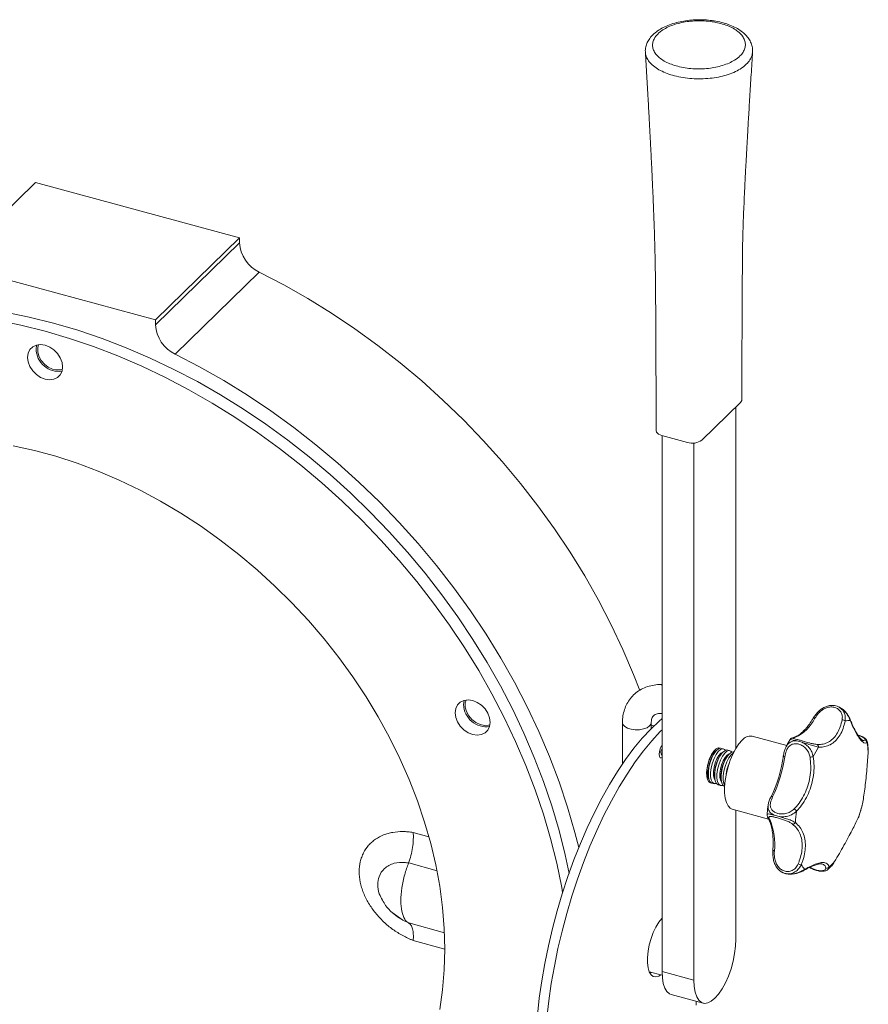
# Model space of a CAD drawing. Units: millimetres. Extents: x 20 to 1660, y 20 to 1168.
# Drawn here: x 280 to 516, y 229 to 502 of the extents above; entities that cross this region are included whole.
import ezdxf

# ---------------------------------------------------------------- set-up
doc = ezdxf.new("R2010")
doc.units = ezdxf.units.MM
doc.header["$LTSCALE"] = 4

msp = doc.modelspace()

# ---------------------------------------------------------------- linework, layer by layer
at = {"color": 7, "linetype": 'Continuous', "lineweight": 15}
for p, q in [((261.590399, 434.353042), (284.925169, 457.128493)), ((341.527932, 441.745075), (284.925169, 457.128493)), ((318.193162, 418.969624), (341.527932, 441.745075)), ((318.193162, 417.638789), (341.527932, 440.41424)), ((341.527932, 440.41424), (341.527932, 441.745075)), ((318.193162, 418.969624), (261.590399, 434.353042)), ((347.013311, 432.241475), (323.678541, 409.466024)), ((318.193162, 417.638789), (318.193162, 418.969624)), ((285.027481, 410.840003), (285.189273, 412.001821)), ((469.936104, 385.590826), (480.670098, 396.067533)), ((479.367967, 299.987427), (479.367967, 394.796608)), ((458.807425, 386.868322), (465.882771, 384.945395)), ((458.856396, 386.85502), (458.856396, 238.015431)), ((467.700582, 384.810696), (467.700582, 235.611771)), ((403.746404, 312.144278), (403.908201, 313.306094)), ((506.415212, 311.925959), (505.809219, 311.917672)), ((508.762231, 311.006874), (508.084747, 311.406232)), ((447.866022, 307.196312), (447.866022, 295.669142)), ((455.86603, 305.521216), (455.86603, 307.19631)), ((456.596707, 306.238524), (455.866032, 306.437106)), ((493.461968, 300.772129), (483.849823, 303.384504)), ((458.581134, 298.43877), (458.856397, 297.829239)), ((473.41981, 298.729798), (473.102773, 298.265183)), ((474.693822, 299.935612), (474.49091, 300.150003)), ((475.18865, 298.249066), (474.871613, 297.78445)), ((475.944822, 299.833405), (475.332019, 299.999952)), ((477.713662, 299.352672), (477.100859, 299.519219)), ((493.153364, 300.077358), (493.254298, 300.253561)), ((476.95749, 297.768333), (476.640453, 297.303717)), ((471.664879, 292.974503), (471.703127, 292.413321)), ((472.709367, 290.349998), (473.322171, 290.183451)), ((473.433719, 292.49377), (473.471967, 291.932589)), ((474.478207, 289.869265), (475.09101, 289.702718)), ((475.202559, 292.013038), (475.240806, 291.451856)), ((478.342254, 283.119591), (488.428113, 280.378471)), ((479.367967, 246.999497), (479.367967, 282.840825)), ((514.368908, 284.019288), (514.435685, 284.188501)), ((488.47696, 280.275598), (488.464765, 280.297016)), ((513.463806, 281.001566), (513.479888, 281.145953)), ((490.757211, 266.89626), (491.054456, 266.455079)), ((455.295809, 237.972267), (458.88424, 236.997008)), ((458.856396, 238.015431), (467.700582, 235.611771)), ((455.477425, 237.593315), (455.825868, 237.828208)), ((461.411774, 231.646846), (470.25596, 229.243186)), ((468.319501, 228.654815), (468.319501, 229.769474))]:
    msp.add_line(p, q, dxfattribs=at)
at = {"color": 8, "linetype": 'Continuous', "lineweight": 15}
for p, q in [((515.827578, 301.91001), (515.744143, 301.577105)), ((516.091003, 299.124471), (516.018934, 300.123639)), ((389.764331, 276.650747), (394.134704, 275.462974)), ((396.371268, 266.029536), (388.499056, 268.169034)), ((388.499056, 251.507948), (398.452928, 248.802699)), ((398.552764, 244.272285), (389.764331, 246.660793))]:
    msp.add_line(p, q, dxfattribs=at)
at = {"color": 7, "linetype": 'Continuous', "lineweight": 15, "flags": 128}
for points in [[(452.660215, 316.051131), (450.942127, 320.476753), (447.984738, 327.429615), (444.735241, 334.321794), (441.200685, 341.138351), (437.38874, 347.864492), (433.307643, 354.485661), (428.966264, 360.98749), (424.373999, 367.355899), (419.540818, 373.577066), (414.477185, 379.637513), (409.194071, 385.524118), (403.702942, 391.224101), (398.015692, 396.725123), (392.144656, 402.015235), (386.102546, 407.083), (379.902473, 411.917421), (373.557875, 416.508011), (367.082496, 420.844816), (360.490383, 424.918462), (353.795816, 428.720097), (347.013311, 432.241475)], [(276.427152, 421.14573), (283.152275, 419.770398), (289.89178, 418.089668), (296.631286, 416.107092), (303.356409, 413.826936), (310.052798, 411.254057), (316.706162, 408.393925), (323.302301, 405.252672), (329.827144, 401.836984), (336.266762, 398.154158), (342.607413, 394.212054), (348.835563, 390.019077), (354.937927, 385.58419), (360.901478, 380.916834), (366.713493, 376.026993), (372.361569, 370.925077), (377.833647, 365.622), (383.118053, 360.129059), (388.203504, 354.457993), (393.07916, 348.620894), (397.734604, 342.630217), (402.159907, 336.498758), (406.34563, 330.239586), (410.282827, 323.866068), (413.963115, 317.391798), (417.378613, 310.830605), (420.522061, 304.196482), (423.386722, 297.503591), (425.96651, 290.766213), (428.255902, 283.998723), (430.250021, 277.215565), (431.944611, 270.431214), (433.029086, 265.287527)], [(274.093676, 418.868186), (280.818798, 417.492854), (287.558304, 415.812124), (294.29781, 413.829547), (301.022932, 411.549391), (307.719321, 408.976513), (314.372685, 406.116381), (320.968825, 402.975128), (327.493667, 399.559439), (333.933285, 395.876613), (340.273936, 391.934509), (346.502086, 387.741533), (352.60445, 383.306646), (358.568002, 378.639289), (364.380016, 373.749449), (370.028092, 368.647532), (375.500171, 363.344455), (380.784576, 357.851514), (385.870027, 352.180449), (390.745684, 346.34335), (395.401128, 340.352673), (399.82643, 334.221213), (404.012154, 327.962042), (407.94935, 321.588524), (411.629638, 315.114254), (415.045137, 308.553061), (418.188584, 301.918938), (421.053246, 295.226047), (423.633034, 288.488668), (425.922425, 281.721179), (427.916544, 274.93802), (429.611134, 268.153669), (431.002571, 261.382608), (431.256106, 259.962967)], [(292.422604, 405.918434), (292.256857, 407.183665), (291.770911, 408.452755), (290.997883, 409.639238), (289.990454, 410.662249), (288.817277, 411.452064), (287.558304, 411.95487), (286.299331, 412.136388), (285.126154, 411.984261), (284.118725, 411.508846), (283.345697, 410.742548), (282.859751, 409.737597), (282.694004, 408.562459), (282.859751, 407.297228), (283.345697, 406.028137), (284.118725, 404.841655), (285.126154, 403.818643), (286.299331, 403.028828), (287.558304, 402.526023), (288.817277, 402.344504), (289.990454, 402.496631), (290.997883, 402.972047), (291.770911, 403.738345), (292.256857, 404.743296), (292.422604, 405.918434)], [(285.733594, 412.106507), (285.510878, 411.292215), (285.510878, 410.125038), (285.835789, 408.912843), (286.461515, 407.745523), (287.341648, 406.709658), (288.410912, 405.882087), (289.590006, 405.324162), (290.791481, 405.077278), (291.92623, 405.159738), (292.378678, 405.298244)], [(435.732623, 272.444348), (434.666032, 276.629759), (432.620818, 283.673896), (430.266218, 290.702823), (427.607357, 297.701302), (424.649969, 304.654165), (421.400471, 311.546343), (417.865915, 318.3629), (414.05397, 325.089042), (409.972873, 331.71021), (405.631494, 338.212039), (401.039229, 344.580448), (396.206048, 350.801615), (391.142415, 356.862062), (385.859301, 362.748667), (380.368172, 368.44865), (374.680922, 373.949672), (368.809886, 379.239784), (362.767776, 384.30755), (356.567703, 389.14197), (350.223105, 393.732561), (343.747727, 398.069365), (337.155613, 402.143011), (330.461047, 405.944647), (323.678541, 409.466024)], [(480.670098, 396.067533), (481.003922, 396.645371), (480.977529, 396.776263)], [(457.24738, 388.244476), (457.341359, 387.778464), (457.898635, 387.248297), (458.807425, 386.868322)], [(278.702487, 384.017889), (284.603573, 382.718923), (290.513035, 381.112858), (296.414121, 379.204246), (302.290105, 376.998491), (308.124329, 374.501861), (313.900256, 371.721419), (319.601515, 368.66505), (325.211943, 365.341419), (330.715637, 361.759945), (336.097, 357.930788), (341.340775, 353.864791), (346.432093, 349.573483), (351.356531, 345.069033), (356.100123, 340.364204), (360.649431, 335.472336), (364.991548, 330.407289), (369.114171, 325.183431), (373.005624, 319.815557), (376.654863, 314.318899), (380.051542, 308.709023), (383.186047, 303.001837), (386.049484, 297.213516), (388.633732, 291.360472), (390.931473, 285.459292), (392.936194, 279.526704), (394.642204, 273.57953), (396.044678, 267.63462), (397.139637, 261.708831), (397.92397, 255.818959), (398.39547, 249.981696), (398.552773, 244.213595)], [(411.141533, 307.222706), (410.975783, 308.487932), (410.489839, 309.757035), (409.716806, 310.943512), (408.709375, 311.966524), (407.536206, 312.756337), (406.27723, 313.259137), (405.018254, 313.440662), (403.845085, 313.288533), (402.837654, 312.813118), (402.064622, 312.046828), (401.578678, 311.041864), (401.412927, 309.866733), (401.578678, 308.601501), (402.064622, 307.332405), (402.837654, 306.145921), (403.845085, 305.122916), (405.018254, 304.333102), (406.27723, 303.830296), (407.536206, 303.648777), (408.709375, 303.800906), (409.716806, 304.276315), (410.489839, 305.042611), (410.975783, 306.047569), (411.141533, 307.222706)], [(404.452527, 313.410784), (404.229804, 312.596488), (404.229804, 311.429311), (404.554716, 310.21711), (405.180448, 309.049795), (406.060571, 308.013938), (407.129838, 307.186354), (408.308937, 306.628435), (409.510414, 306.38155), (410.645153, 306.464012), (411.09761, 306.60251)], [(458.856393, 308.266667), (458.05272, 307.578354), (455.70998, 305.364138), (453.370441, 302.844451), (451.046139, 300.032244), (448.749029, 296.941998), (446.490928, 293.589602), (444.283453, 289.992302), (442.137958, 286.168605), (440.06548, 282.138176), (438.07668, 277.921749), (436.181788, 273.541018), (434.390553, 269.018512), (432.712187, 264.3775), (431.155328, 259.641852), (429.727979, 254.835933), (428.437485, 249.984458), (427.290486, 245.112393), (426.292877, 240.244787), (425.449796, 235.406693), (424.76558, 230.622994), (424.243743, 225.918294)], [(455.968081, 306.40937), (455.955588, 306.449347), (455.866024, 306.734984)], [(458.856398, 305.134793), (458.363239, 304.643039), (456.023701, 302.123352), (453.699399, 299.311145), (451.402289, 296.220899), (449.144188, 292.868503), (446.936713, 289.271202), (444.791218, 285.447506), (442.71874, 281.417077), (440.729939, 277.20065), (438.835048, 272.819918), (437.043813, 268.297413), (435.365447, 263.656401), (433.808587, 258.920753), (432.381239, 254.114833), (431.090745, 249.263359), (429.943745, 244.391293), (428.946137, 239.523688), (428.103056, 234.685594), (427.41884, 229.901895), (426.897003, 225.197195)], [(458.856398, 300.832925), (458.628401, 300.496401), (458.325587, 299.829222), (458.123253, 299.075572), (458.052203, 298.350176), (458.123253, 297.763475), (458.325587, 297.40479), (458.628401, 297.328724), (458.856398, 297.437263)], [(481.096039, 302.252305), (480.195611, 301.220212), (479.325846, 299.916775), (478.516363, 298.386377), (477.794727, 296.681137), (477.185514, 294.859125), (476.709469, 292.982382), (476.382803, 291.114821), (476.216641, 289.320043), (476.216641, 287.659169), (476.382803, 286.188749), (476.709469, 284.958862), (477.185514, 284.011388), (477.794727, 283.378598), (478.342254, 283.119591)], [(472.476616, 290.454552), (472.321837, 290.461895), (471.828885, 290.717349), (471.462415, 291.313212), (471.249604, 292.205288), (471.206237, 293.327417), (471.33553, 294.596373), (471.627894, 295.918043), (472.061645, 297.194415), (472.604615, 298.330815), (473.216533, 299.242966), (473.852016, 299.863218), (474.463934, 300.145568), (475.006903, 300.069077), (475.078363, 300.027592)], [(473.967956, 299.408245), (473.425338, 299.098816), (472.844355, 298.451795), (472.302016, 297.531513), (471.846512, 296.419753), (471.518315, 295.21529), (471.346587, 294.025146), (471.346587, 292.955077), (471.518315, 292.10016), (471.83246, 291.550756)], [(475.332019, 299.999952), (475.094244, 300.028128), (474.495453, 299.83455), (473.861451, 299.295396), (473.239259, 298.450646), (472.675023, 297.362959), (472.210588, 296.112999), (471.880401, 294.793466), (471.70895, 293.502233), (471.70895, 292.335056), (471.880401, 291.378504), (472.210588, 290.703519), (472.675023, 290.36016), (472.709367, 290.349998)], [(476.462662, 299.454879), (476.226218, 299.69522), (475.707048, 299.861581), (475.108256, 299.668003), (474.474254, 299.128849), (473.852063, 298.284099), (473.287826, 297.196412), (472.823392, 295.946452), (472.493205, 294.626919), (472.321754, 293.335687), (472.321754, 292.168509), (472.493205, 291.211957), (472.823392, 290.536972), (473.287826, 290.193613), (473.852063, 290.207351), (473.960372, 290.247789)], [(475.736796, 298.927512), (475.194178, 298.618084), (474.613195, 297.971062), (474.070856, 297.05078), (473.615352, 295.93902), (473.287155, 294.734557), (473.115427, 293.544413), (473.115427, 292.474344), (473.287155, 291.619427), (473.6013, 291.070023)], [(477.100859, 299.519219), (476.863084, 299.547396), (476.264293, 299.353817), (475.630291, 298.814663), (475.008099, 297.969913), (474.443862, 296.882226), (473.979428, 295.632266), (473.649241, 294.312733), (473.47779, 293.021501), (473.47779, 291.854323), (473.649241, 290.897772), (473.979428, 290.222786), (474.443862, 289.879427), (474.478207, 289.869265)], [(478.231502, 298.974146), (477.995058, 299.214488), (477.475887, 299.380849), (476.877096, 299.18727), (476.243094, 298.648116), (475.620902, 297.803366), (475.056666, 296.715679), (474.592232, 295.46572), (474.262045, 294.146186), (474.090594, 292.854954), (474.090594, 291.687776), (474.262045, 290.731225), (474.592232, 290.056239), (475.056666, 289.71288), (475.620902, 289.726618), (475.729212, 289.767056)], [(477.505636, 298.446779), (476.963018, 298.137351), (476.382035, 297.490329), (475.839696, 296.570047), (475.384192, 295.458287), (475.055994, 294.253824), (474.884266, 293.06368), (474.884266, 291.993611), (475.055994, 291.138694), (475.37014, 290.589291)], [(478.869698, 299.038486), (478.631924, 299.066663), (478.033132, 298.873084), (477.39913, 298.33393), (476.776939, 297.48918), (476.212702, 296.401494), (475.748268, 295.151534), (475.418081, 293.832), (475.24663, 292.540768), (475.24663, 291.373591), (475.418081, 290.417039), (475.748268, 289.742054), (476.212702, 289.398694), (476.247047, 289.388533)], [(478.681448, 298.727126), (478.645923, 298.706541), (478.011921, 298.167387), (477.389729, 297.322637), (476.825493, 296.23495), (476.361059, 294.98499), (476.030872, 293.665457), (475.85942, 292.374225), (475.85942, 291.207047), (476.030872, 290.250495), (476.242296, 289.752347)], [(492.518748, 297.849587), (492.520393, 297.857776), (492.524631, 297.868043)], [(471.908015, 290.646333), (472.083223, 290.688083), (472.191532, 290.728522)], [(489.049851, 286.475777), (489.05275, 286.486868), (489.060337, 286.505224)], [(458.856398, 252.84441), (458.772854, 252.756617), (457.932788, 251.70032), (457.135825, 250.380341), (456.41459, 248.85072), (455.798614, 247.17408), (455.313112, 245.419063), (454.977962, 243.657521), (454.806886, 241.96157), (454.806886, 240.400643), (454.977962, 239.038644), (455.313112, 237.931334), (455.798614, 237.124046), (456.41459, 236.649831), (457.135825, 236.528103), (457.932788, 236.763847), (458.479128, 237.107109)], [(467.700582, 235.611771), (467.789209, 233.837704), (468.052397, 232.290547), (468.482149, 231.017309), (469.065407, 230.056676), (469.784449, 229.437837), (470.617428, 229.179594), (471.539034, 229.289796), (472.521264, 229.765092), (473.534274, 230.591042), (474.547284, 231.74255), (475.529515, 233.184627), (476.451121, 234.873457), (477.284099, 236.757725), (478.003142, 238.780179), (478.5864, 240.879368), (479.016152, 242.991509), (479.27934, 245.052425), (479.367967, 246.999497)], [(398.552773, 244.213595), (398.39547, 238.530998), (397.92397, 232.950022), (397.139637, 227.48648)], [(458.856396, 238.015431), (458.945023, 236.241365), (459.208211, 234.694207), (459.637963, 233.420969), (460.221221, 232.460336), (460.940263, 231.841497), (461.411774, 231.646846)]]:
    msp.add_lwpolyline(points, dxfattribs=at)
at = {"color": 8, "linetype": 'Continuous', "lineweight": 15, "flags": 128}
for points in [[(458.856395, 311.151468), (458.848644, 311.29116), (458.856395, 311.958427)], [(455.403699, 306.234847), (454.696284, 305.740508), (453.737389, 305.375524), (452.612217, 305.172324), (451.420745, 305.148963), (450.268839, 305.307518), (449.258842, 305.633903), (448.480513, 306.099112), (448.002989, 306.661816), (447.866022, 307.197134)], [(455.865769, 307.173147), (455.796772, 306.814617), (455.403699, 306.234847)], [(492.934443, 297.611167), (492.809473, 297.649308), (492.702294, 297.690796), (492.617003, 297.734042), (492.556896, 297.777391), (492.524272, 297.819172), (492.518748, 297.849587)], [(489.060337, 286.505224), (489.083284, 286.535664), (489.13927, 286.57049), (489.218551, 286.590018), (489.318088, 286.593484), (489.434041, 286.580765), (489.561972, 286.552343)], [(489.632789, 271.802294), (489.637148, 271.768574), (489.667528, 271.706555), (489.725795, 271.646596), (489.809718, 271.591005), (489.916055, 271.541916), (490.040739, 271.501211)], [(383.948706, 254.371413), (386.923593, 252.251219), (388.490765, 251.512033), (388.490817, 251.512013), (388.490817, 251.512013)]]:
    msp.add_lwpolyline(points, dxfattribs=at)
at = {"color": 7, "linetype": 'Continuous', "lineweight": 15}
for centre, radius, start, end in [((351.179667, 440.965056), 9.66744, 183.26627873, 244.47100308), ((327.844897, 418.189605), 9.66744, 183.26627873, 244.47100308), ((291.368998, 411.038238), 6.344615, 181.79047443, 278.08037934), ((467.257946, 389.359504), 4.62336, 252.69606408, 305.39897352), ((410.087914, 312.342509), 6.344607, 181.79044362, 278.08049226), ((491.158748, 313.308439), 11.268665, 294.70986455, 333.90020269), ((501.081132, 307.937721), 0.457871, 64.4880641, 136.18863094), ((508.880218, 306.804187), 1.146281, 44.22573756, 90.83500967), ((510.776332, 303.598586), 4.146797, 85.43956786, 105.02033655), ((483.412589, 300.532927), 2.884903, 81.28269449, 143.41665495), ((501.540849, 300.425186), 0.726516, 353.51094541, 66.16575021), ((514.969425, 301.552394), 0.775112, 1.82696631, 77.089026), ((493.874712, 297.233412), 22.296629, 4.86530921, 11.23385087), ((460.327645, 298.907404), 1.808292, 144.45029128, 195.02011579), ((480.761155, 293.343064), 9.103739, 147.27073641, 182.32022674), ((535.26568, 280.920686), 38.293934, 149.5229991, 153.96253279), ((482.529995, 292.862331), 9.103739, 147.27073641, 182.32022674), ((484.298835, 292.381598), 9.103739, 147.27073641, 182.32022674), ((486.709394, 291.726455), 10.094243, 155.77281763, 173.81810723), ((451.153276, 304.238753), 41.924032, 334.75008414, 351.33098714), ((453.301266, 303.653957), 40.091196, 334.75005888, 351.33099331), ((499.905287, 300.330235), 2.769244, 270.6745966, 290.12953239), ((494.587899, 281.563716), 1.892381, 30.39372566, 59.2546413), ((541.547114, 275.913593), 45.805984, 171.70609905, 175.64561766), ((462.069477, 298.416295), 54.264628, 341.28128991, 344.79978593), ((473.709754, 273.532119), 16.456782, 352.91113755, 23.18802023), ((495.146823, 279.790359), 0.828849, 265.85560269, 331.22859272), ((495.4166, 278.596204), 15.165721, 310.18693211, 318.42313513), ((497.419416, 269.127427), 1.444831, 237.87215646, 274.33651727), ((502.924609, 270.741683), 6.200719, 209.51666969, 224.48156262), ((504.568662, 267.486678), 0.793036, 249.92653717, 323.09376198)]:
    msp.add_arc(centre, radius, start, end, dxfattribs=at)
at = {"color": 8, "linetype": 'Continuous', "lineweight": 15}
for centre, radius, start, end in [((510.874527, 307.848231), 0.258943, 333.3919011, 23.97978524), ((495.703622, 302.475074), 0.619087, 74.47608144, 106.1644379), ((488.981022, 280.586401), 0.592179, 211.65784628, 255.93600992), ((498.150135, 266.450062), 0.35441, 298.7496209, 351.38349751)]:
    msp.add_arc(centre, radius, start, end, dxfattribs=at)
at = {"color": 7, "linetype": 'Continuous', "lineweight": 15}
for points, knots in [([(457.736512, 498.463515), (457.317605, 497.979545), (456.597035, 497.14706), (456.208475, 495.865645), (456.204856, 494.723711), (456.588597, 493.598196), (457.326056, 492.523247), (458.405065, 491.528329), (459.781064, 490.659819), (461.409671, 489.946824), (463.232565, 489.371464), (465.247751, 488.947238), (467.400127, 488.697653), (469.59482, 488.659763), (471.741152, 488.809962), (473.793055, 489.137185), (475.724152, 489.630818), (477.489362, 490.292029), (479.154166, 491.164768), (480.479777, 492.187403), (481.407779, 493.317957), (481.923221, 494.430123), (482.061049, 495.571151), (481.832737, 496.708012), (481.227299, 497.807083), (480.281097, 498.838181), (478.997554, 499.766827), (476.95545, 500.796399), (474.435239, 501.550215), (471.670673, 501.970901), (468.792026, 502.131052), (465.899633, 501.90053), (463.260635, 501.332024), (461.393207, 500.727746), (459.756377, 499.966845), (458.542898, 499.19527), (457.95864, 498.665086), (457.736512, 498.463515)], [0, 0, 0, 0, 0.0378519787, 0.0651098351, 0.0923673642, 0.1195387949, 0.1467092825, 0.1738391065, 0.2009462259, 0.2267201132, 0.2525007307, 0.2796824712, 0.3068466661, 0.333628847, 0.3604298596, 0.3865644383, 0.4126999046, 0.4397862367, 0.4668729183, 0.5001457051, 0.5273722833, 0.5545984584, 0.5818264043, 0.6090537041, 0.6362496763, 0.6634457062, 0.6905337019, 0.7176210733, 0.7686501939, 0.7962165245, 0.823759732, 0.8751698257, 0.9021703164, 0.929171382, 0.9562734528, 0.9833756477, 1, 1, 1, 1]), ([(483.977043, 493.40866), (483.982038, 493.797049), (483.992674, 494.624238), (483.623951, 495.86264), (482.979191, 497.063836), (482.06197, 498.179259), (480.867178, 499.206342), (479.412033, 500.110455), (477.735298, 500.872732), (475.865517, 501.491176), (473.848745, 501.95766), (471.727024, 502.25629), (469.59498, 502.373981), (467.470375, 502.310775), (465.374854, 502.089839), (463.325115, 501.694071), (461.377768, 501.133909), (459.584888, 500.406729), (458.202735, 499.656719), (457.470341, 499.122954), (457.204786, 498.929418)], [0, 0, 0, 0, 0.04602003974, 0.09801319638, 0.1499757848, 0.20394180141, 0.26092829703, 0.3183070338, 0.3768896354, 0.43519999591, 0.49517759881, 0.55442561798, 0.61296706268, 0.66892549701, 0.72709462398, 0.78618493068, 0.84523363938, 0.90532152138, 0.96567101076, 1, 1, 1, 1]), ([(457.204786, 498.929418), (456.970657, 498.73866), (456.301267, 498.193269), (455.447906, 497.232006), (454.714055, 496.021584), (454.310966, 494.758652), (454.156271, 493.809474), (454.241897, 493.295971), (454.252573, 493.231949)], [0, 0, 0, 0, 0.1258098631, 0.3596983994, 0.563133896, 0.7601218086, 0.9700923935, 1, 1, 1, 1]), ([(454.229188, 493.271436), (454.356168, 491.115914), (454.608045, 486.84025), (454.956675, 480.7317), (455.262309, 475.220372), (455.510588, 470.593823), (455.706372, 466.827603), (455.854329, 463.897125), (455.962595, 461.697973), (456.048525, 459.916157), (456.129957, 458.194398), (456.221402, 456.211677), (456.358105, 453.148887), (456.524153, 449.183742), (456.698135, 444.512659), (456.826737, 440.444143), (456.919978, 436.846574), (456.981396, 433.622205), (457.021831, 430.226675), (457.05404, 426.837722), (457.078421, 423.73831), (457.093972, 421.44267), (457.103984, 419.842533), (457.111958, 418.495487), (457.121695, 416.750646), (457.133563, 414.420599), (457.148384, 411.177792), (457.164913, 406.911441), (457.181706, 401.50992), (457.196764, 395.18474), (457.204015, 390.65829), (457.207887, 388.241187)], [0, 0, 0, 0, 0.0613297139, 0.1216528178, 0.1740112222, 0.2184102462, 0.2535490626, 0.2813603159, 0.3018476249, 0.3160734994, 0.3316973967, 0.3502388789, 0.3716961147, 0.4174679599, 0.4613923504, 0.5009394279, 0.5285952323, 0.5579878853, 0.5898290861, 0.6241647227, 0.6555128666, 0.6796806816, 0.6907348681, 0.7020870392, 0.7190978674, 0.7418880282, 0.7704576018, 0.8142970599, 0.8671670633, 0.9290678518, 1, 1, 1, 1]), ([(481.016454, 396.779409), (481.020499, 399.248808), (481.028016, 403.838714), (481.043793, 410.200697), (481.060785, 415.514856), (481.077779, 419.785636), (481.093668, 423.186068), (481.110534, 426.316534), (481.13002, 429.504209), (481.156872, 432.961409), (481.164577, 436.503181), (481.216524, 439.795746), (481.300016, 442.981317), (481.393984, 445.865973), (481.509731, 448.902571), (481.633027, 451.798157), (481.746166, 454.264874), (481.840767, 456.236185), (481.931962, 458.078675), (482.040909, 460.222102), (482.185861, 462.986986), (482.374076, 466.458052), (482.608512, 470.631612), (482.891861, 475.505844), (483.22638, 481.077394), (483.59867, 487.118284), (483.862525, 491.295934), (483.994698, 493.388654)], [0, 0, 0, 0, 0.0735122154, 0.1366381989, 0.1893782307, 0.2317324422, 0.2638838603, 0.2907835674, 0.325452711, 0.3588701308, 0.397368026, 0.4418849845, 0.4707823129, 0.5022298819, 0.5362337289, 0.5691735023, 0.5957226404, 0.6158250744, 0.632592731, 0.6540406688, 0.6827245291, 0.7186486787, 0.7618169524, 0.812233631, 0.8699032241, 0.934830303, 1, 1, 1, 1]), ([(458.85639, 317.66639), (458.775122, 317.675398), (458.033425, 317.757603), (456.657262, 317.613688), (454.798989, 317.207424), (453.094995, 316.469248), (451.588211, 315.467398), (450.310979, 314.228138), (449.285278, 312.792446), (448.523644, 311.195686), (448.040251, 309.481524), (447.877619, 308.125899), (447.868055, 307.359305), (447.866022, 307.196312)], [0, 0, 0, 0, 0.013855817, 0.1264549818, 0.2373592083, 0.3460625905, 0.4525463923, 0.5572752218, 0.6610437937, 0.7645076833, 0.8685847534, 0.9720585194, 1, 1, 1, 1]), ([(506.197788, 311.909653), (505.925425, 311.911227), (505.282573, 311.91494), (504.280064, 311.586823), (503.491915, 311.208281), (503.127701, 310.907511), (503.059191, 310.850935)], [0, 0, 0, 0, 0.2460812824, 0.5808195222, 0.9211501104, 1, 1, 1, 1]), ([(505.809179, 311.925369), (505.798394, 311.925629), (505.746367, 311.926888), (505.696386, 311.914219), (505.656766, 311.904177)], [0, 0, 0, 0, 0.2072857434, 1, 1, 1, 1]), ([(505.664453, 311.854536), (505.84877, 311.895037), (506.101629, 311.950599), (506.348336, 311.931214), (506.415212, 311.925959)], [0, 0, 0, 0, 0.72892640312, 1, 1, 1, 1]), ([(507.815677, 311.545343), (507.811619, 311.547275), (507.589638, 311.65302), (507.133154, 311.820421), (506.659504, 311.905765), (506.419602, 311.925596), (506.415212, 311.925959)], [0, 0, 0, 0, 0.0091390798, 0.5000000498, 0.9908516746, 1, 1, 1, 1]), ([(455.86603, 307.19631), (455.870067, 307.330139), (455.882968, 307.757766), (456.024474, 308.342771), (456.297752, 308.871453), (456.653673, 309.237547), (457.151479, 309.526256), (457.846879, 309.68101), (458.432163, 309.732506), (458.807254, 309.660417), (458.856391, 309.650973)], [0, 0, 0, 0, 0.0655409071, 0.209422876, 0.3615387018, 0.5371470389, 0.701252474, 0.8446699207, 0.9796517224, 1, 1, 1, 1]), ([(503.059191, 310.850935), (502.810493, 310.663803), (502.23266, 310.229015), (501.502185, 309.379473), (500.993715, 308.67867), (500.78719, 308.30662), (500.759168, 308.256139)], [0, 0, 0, 0, 0.25130728949, 0.58389516046, 0.94354136937, 1, 1, 1, 1]), ([(508.863513, 307.950346), (508.900452, 308.286255), (508.974792, 308.962265), (508.666072, 309.949909), (508.031365, 310.770144), (507.11298, 311.327268), (505.971915, 311.557552), (504.653846, 311.379507), (503.344145, 310.731339), (502.131442, 309.649336), (501.586505, 308.819967), (501.278337, 308.350948)], [0, 0, 0, 0, 0.0982184792, 0.1976626012, 0.2943619624, 0.39140629, 0.4911094526, 0.5996272612, 0.7226908354, 0.8431782776, 1, 1, 1, 1]), ([(507.815677, 311.545343), (508.087014, 311.38173), (508.719052, 311.000621), (509.410872, 310.059933), (509.800736, 308.856675), (509.734403, 308.017951), (509.70164, 307.603703)], [0, 0, 0, 0, 0.19903952112, 0.46363245876, 0.73508688585, 1, 1, 1, 1]), ([(508.701327, 310.964706), (508.534277, 311.106156), (508.256411, 311.341438), (507.941333, 311.487208), (507.815677, 311.545343)], [0, 0, 0, 0, 0.6011902962, 1, 1, 1, 1]), ([(511.099021, 307.947839), (511.066569, 308.037028), (510.91922, 308.441996), (510.496871, 309.198913), (509.782672, 310.131811), (509.181083, 310.764535), (508.793925, 310.988537), (508.762231, 311.006874)], [0, 0, 0, 0, 0.0834957672, 0.3791165518, 0.6643057239, 0.9725191874, 1, 1, 1, 1]), ([(500.749643, 308.252933), (500.574079, 307.968083), (500.096967, 307.193975), (499.603462, 306.542578), (499.291553, 306.130877)], [0, 0, 0, 0, 0.3679720485, 1, 1, 1, 1]), ([(501.834428, 301.089744), (502.043873, 301.080233), (502.770449, 301.047241), (503.963021, 301.236276), (505.345333, 301.838603), (506.568951, 302.850581), (507.592427, 304.235981), (508.389168, 305.938749), (508.705377, 307.279725), (508.863513, 307.950346)], [0, 0, 0, 0, 0.0621969663, 0.2157647648, 0.3692822117, 0.5269933934, 0.6847106706, 0.8423237914, 1, 1, 1, 1]), ([(509.70164, 307.603703), (509.525545, 306.895634), (509.173417, 305.47975), (508.314913, 303.682937), (507.22607, 302.219198), (505.934745, 301.14813), (504.48465, 300.507106), (503.23848, 300.302398), (502.480851, 300.333985), (502.262711, 300.34308)], [0, 0, 0, 0, 0.1575841783, 0.3151115072, 0.4729864249, 0.630855976, 0.7843616792, 0.9379123573, 1, 1, 1, 1]), ([(515.744143, 301.577105), (515.575851, 301.512089), (515.239329, 301.382079), (514.597139, 301.71088), (513.873572, 302.452311), (513.089524, 303.596056), (512.271778, 305.104071), (511.60642, 306.535291), (511.217908, 307.464665), (511.106046, 307.732255)], [0, 0, 0, 0, 0.1575842086, 0.3151116555, 0.472986423, 0.6308560816, 0.7843618725, 0.9379125445, 1, 1, 1, 1]), ([(514.573487, 302.220519), (514.573412, 302.220734), (514.572671, 302.222856), (514.349555, 302.314125), (513.952826, 302.691919), (513.426546, 303.357465), (512.83956, 304.290412), (512.192642, 305.517816), (511.611591, 306.750192), (511.250052, 307.635727), (511.116444, 307.96298)], [0, 0, 0, 0, 0.01521473084, 0.15056323158, 0.29440127195, 0.43774558953, 0.58988312296, 0.74647634613, 0.90630921417, 1, 1, 1, 1]), ([(499.291553, 306.130877), (499.25991, 306.086837), (498.888611, 305.570083), (498.166191, 304.809752), (497.160938, 303.903841), (496.267347, 303.334066), (495.756081, 303.150478), (495.530168, 303.069356)], [0, 0, 0, 0, 0.0241651739, 0.2835503347, 0.5412025939, 0.7972713867, 1, 1, 1, 1]), ([(515.816023, 301.908666), (515.816285, 301.937133), (515.818011, 302.124267), (515.614977, 302.408856), (515.27101, 302.791959), (514.641592, 303.173307), (513.925148, 303.486247), (513.408387, 303.612488), (513.263192, 303.647959)], [0, 0, 0, 0, 0.0269873937, 0.1774094383, 0.3646864332, 0.6311035294, 0.8963498375, 1, 1, 1, 1]), ([(191.760748, 300.985536), (191.910644, 300.000422), (192.343118, 297.158204), (193.271395, 292.437973), (194.632107, 286.832293), (196.267544, 281.228371), (198.168583, 275.641023), (200.331575, 270.08431), (202.750529, 264.572396), (205.419264, 259.119256), (208.330884, 253.738707), (211.477884, 248.444347), (214.852212, 243.249541), (218.445275, 238.1674), (222.247909, 233.210731), (226.250472, 228.392038), (230.442826, 223.723477), (234.814375, 219.216834), (239.35408, 214.883506), (244.050489, 210.734454), (248.89177, 206.780191), (253.865742, 203.030763), (258.959891, 199.495704), (264.161408, 196.184037), (269.457214, 193.104252), (274.833979, 190.264249), (280.278171, 187.671377), (285.776056, 185.332373), (291.313739, 183.253361), (296.87719, 181.439823), (302.452283, 179.896573), (308.024825, 178.627759), (313.580577, 177.636829), (319.105292, 176.926525), (324.584749, 176.498824), (330.004786, 176.354984), (335.351344, 176.495478), (340.61052, 176.919969), (345.768603, 177.62736), (350.81213, 178.615737), (355.728049, 179.882279), (360.503254, 181.423917), (365.126705, 183.234732), (369.581728, 185.315911), (373.866648, 187.634239), (376.562637, 189.391738), (377.906168, 190.267578)], [0, 0, 0, 0, 0.0121917335, 0.0351751697, 0.0581624489, 0.0811538131, 0.104148144, 0.1271445261, 0.1501421839, 0.1731405855, 0.1961391953, 0.2191377875, 0.242136212, 0.2651344375, 0.2881325084, 0.3111304752, 0.3341285254, 0.3571267779, 0.3801254267, 0.4031245862, 0.426124455, 0.4491251851, 0.4721269207, 0.4951297487, 0.5181337148, 0.541138768, 0.5641447999, 0.5871515713, 0.6101585894, 0.6331652715, 0.6561708679, 0.6791744351, 0.7021748202, 0.7251706568, 0.7481603421, 0.7711420918, 0.7941139833, 0.8170739198, 0.8400198616, 0.8629498445, 0.8858621176, 0.9087553474, 0.9316287443, 0.9544821924, 0.9773164574, 1, 1, 1, 1]), ([(499.937891, 297.561183), (499.851596, 297.942659), (499.677929, 298.710369), (499.04181, 299.744327), (498.170593, 300.573105), (497.139255, 301.125455), (496.027541, 301.357359), (494.906123, 301.183392), (493.961222, 300.497654), (493.254504, 299.271518), (493.050059, 298.210938), (492.934443, 297.611167)], [0, 0, 0, 0, 0.09821869405, 0.1976625507, 0.29436206981, 0.39140636542, 0.4911095044, 0.59962729371, 0.72269049121, 0.843178068, 1, 1, 1, 1]), ([(494.399938, 302.477707), (494.051454, 301.880054), (493.639958, 301.174333), (493.270206, 300.393865), (493.213585, 300.27435)], [0, 0, 0, 0, 0.8468675617, 1, 1, 1, 1]), ([(495.530887, 303.069761), (495.528691, 303.06905), (495.190008, 302.959393), (494.998448, 302.960553), (494.598493, 302.716151), (494.430924, 302.58379), (494.391671, 302.482887), (494.389508, 302.477327)], [0, 0, 0, 0, 0.004694987, 0.7242275128, 0.8716501363, 0.9929274466, 1, 1, 1, 1]), ([(495.588558, 302.64679), (495.591764, 302.645691), (495.706909, 302.606216), (496.246209, 302.483962), (497.168819, 302.242778), (498.328869, 301.923435), (499.250408, 301.645423), (499.703576, 301.530354), (499.768694, 301.513819)], [0, 0, 0, 0, 0.0065440003, 0.2350683729, 0.4651205338, 0.7024678951, 0.9572461559, 1, 1, 1, 1]), ([(496.317771, 302.070546), (496.321833, 302.069864), (496.54383, 302.032557), (497.000296, 301.930441), (497.473946, 301.779795), (497.71385, 301.691543), (497.718235, 301.68993)], [0, 0, 0, 0, 0.0091483254, 0.4999999502, 0.9908609202, 1, 1, 1, 1]), ([(497.718235, 301.68993), (498.022868, 301.531539), (498.732465, 301.162591), (499.702067, 300.251325), (500.494341, 299.056847), (500.737974, 298.168769), (500.858305, 297.730145)], [0, 0, 0, 0, 0.1990396023, 0.463632743, 0.7350870065, 1, 1, 1, 1]), ([(502.262711, 300.34308), (501.855665, 300.440194), (501.095783, 300.621489), (499.628309, 301.097608), (498.480821, 301.46374), (497.853972, 301.649669), (497.718235, 301.68993)], [0, 0, 0, 0, 0.3340922972, 0.6236915174, 0.9185145593, 1, 1, 1, 1]), ([(516.074464, 300.128367), (516.049651, 300.380142), (515.989419, 300.991297), (515.883636, 301.565002), (515.821432, 301.902361)], [0, 0, 0, 0, 0.4119659956, 1, 1, 1, 1]), ([(493.120202, 300.08003), (492.987067, 299.735759), (492.71548, 299.033468), (492.589327, 298.248834), (492.525016, 297.848837)], [0, 0, 0, 0, 0.4902116311, 1, 1, 1, 1]), ([(514.435685, 284.188501), (514.54275, 284.777222), (514.756841, 285.954451), (515.064472, 288.093342), (515.355585, 290.45323), (515.619855, 292.963938), (515.848442, 295.540262), (516.000282, 297.601607), (516.070721, 298.784023), (516.091003, 299.124471)], [0, 0, 0, 0, 0.1575840453, 0.3151113783, 0.4729863437, 0.6308559456, 0.7843617784, 0.9379122099, 1, 1, 1, 1]), ([(516.076883, 299.101069), (516.090675, 299.218325), (516.141814, 299.653079), (516.076463, 300.074147), (516.028738, 300.381649)], [0, 0, 0, 0, 0.2697077702, 1, 1, 1, 1]), ([(495.555328, 283.190119), (495.765138, 283.416315), (496.49298, 284.201003), (497.597838, 285.722078), (498.73662, 287.847754), (499.567126, 290.178366), (500.061969, 292.633458), (500.215709, 295.130238), (500.030509, 296.75076), (499.937891, 297.561183)], [0, 0, 0, 0, 0.0621969483, 0.2157647297, 0.3692823684, 0.526993518, 0.6847108479, 0.8423237754, 1, 1, 1, 1]), ([(500.858305, 297.730145), (500.947835, 296.873941), (501.126862, 295.161839), (500.948441, 292.524532), (500.418783, 289.929424), (499.543209, 287.463499), (498.350927, 285.21099), (497.197694, 283.59641), (496.438732, 282.761529), (496.220208, 282.521146)], [0, 0, 0, 0, 0.1575839514, 0.3151115398, 0.4729864036, 0.6308558559, 0.7843617358, 0.9379123603, 1, 1, 1, 1]), ([(489.067462, 286.501445), (488.891261, 286.129303), (488.560616, 285.430969), (488.418434, 284.729081), (488.352021, 284.401229)], [0, 0, 0, 0, 0.5328996975, 1, 1, 1, 1]), ([(489.561972, 286.552343), (489.324156, 285.999572), (488.930634, 285.084883), (488.879719, 283.906402), (489.184294, 283.051567), (489.824289, 282.390002), (490.755283, 281.937743), (491.928042, 281.727918), (493.214032, 281.832265), (494.526982, 282.290679), (495.195372, 282.875284), (495.555328, 283.190119)], [0, 0, 0, 0, 0.1632159102, 0.2700790468, 0.3688074862, 0.4654142288, 0.5626669727, 0.6630037027, 0.7707092168, 0.8765173021, 1, 1, 1, 1]), ([(488.337592, 284.336424), (488.2283, 283.561868), (488.097273, 282.633269), (488.042232, 281.741568), (488.033101, 281.593645)], [0, 0, 0, 0, 0.834111664, 1, 1, 1, 1]), ([(496.220208, 282.521146), (495.785049, 282.178587), (494.972684, 281.539091), (493.404199, 281.048215), (492.202781, 280.961406), (491.561456, 281.030584), (491.422584, 281.045563)], [0, 0, 0, 0, 0.3340922557, 0.6236912807, 0.9185145589, 1, 1, 1, 1]), ([(513.453193, 280.93756), (513.604973, 281.394688), (513.962682, 282.472026), (514.271876, 283.572265), (514.449875, 284.20566)], [0, 0, 0, 0, 0.4243121269, 1, 1, 1, 1]), ([(488.039938, 281.591844), (488.033757, 281.560239), (487.996961, 281.372089), (488.110503, 281.059256), (488.244683, 280.696527), (488.41068, 280.404657), (488.482224, 280.278861)], [0, 0, 0, 0, 0.0561969868, 0.334544674, 0.713188329, 1, 1, 1, 1]), ([(488.466027, 280.294688), (488.556662, 280.116665), (488.818325, 279.602715), (489.179101, 278.54098), (489.493927, 277.051237), (489.675271, 275.338532), (489.724192, 273.577537), (489.661101, 272.354264), (489.633083, 271.811038)], [0, 0, 0, 0, 0.098901752, 0.2855275037, 0.4724655195, 0.6602774333, 0.8491374839, 1, 1, 1, 1]), ([(495.086922, 278.963677), (494.853194, 279.127695), (494.382822, 279.457778), (493.386834, 279.898476), (492.266254, 280.293495), (491.119596, 280.636849), (490.037686, 280.923151), (489.118842, 281.112147), (488.568957, 281.090377), (488.449289, 280.766021), (488.697023, 280.284358), (488.837119, 280.011972)], [0, 0, 0, 0, 0.0982185519, 0.1976625521, 0.2943620792, 0.3914063464, 0.4911094951, 0.599627424, 0.7226907402, 0.8431783484, 1, 1, 1, 1]), ([(491.422584, 281.045563), (491.417994, 281.046505), (491.166896, 281.098017), (490.682576, 281.213752), (490.236802, 281.350813), (490.025977, 281.424825), (490.022119, 281.42618)], [0, 0, 0, 0, 0.0091388675, 0.5000000497, 0.9908518867, 1, 1, 1, 1]), ([(491.422584, 281.045563), (491.759588, 280.949574), (492.544588, 280.725982), (493.790266, 280.332358), (494.996899, 279.880749), (495.583583, 279.553198), (495.873348, 279.39142)], [0, 0, 0, 0, 0.1990394462, 0.4636328948, 0.7350865307, 1, 1, 1, 1]), ([(496.65104, 267.903852), (496.760894, 268.179752), (497.141985, 269.136862), (497.588685, 270.773493), (497.826002, 272.767595), (497.686761, 274.64859), (497.177028, 276.35273), (496.324719, 277.830599), (495.499576, 278.585934), (495.086922, 278.963677)], [0, 0, 0, 0, 0.0621969296, 0.2157647861, 0.3692821502, 0.5269932793, 0.6847106349, 0.8423239283, 1, 1, 1, 1]), ([(495.873348, 279.39142), (496.301911, 278.993547), (497.158884, 278.197943), (498.044824, 276.63816), (498.577738, 274.837446), (498.727877, 272.846971), (498.489423, 270.734001), (498.032896, 268.9973), (497.641391, 267.97972), (497.528666, 267.686732)], [0, 0, 0, 0, 0.1575840617, 0.3151115255, 0.4729864277, 0.6308558779, 0.784361748, 0.9379122374, 1, 1, 1, 1]), ([(506.761562, 268.531864), (507.204187, 269.292732), (508.089278, 270.814192), (509.365003, 273.084623), (510.556123, 275.257506), (511.620345, 277.257982), (512.521341, 279.017433), (513.111403, 280.228593), (513.385024, 280.828762), (513.463806, 281.001566)], [0, 0, 0, 0, 0.1575842384, 0.3151114996, 0.4729864419, 0.6308559435, 0.7843616603, 0.9379122326, 1, 1, 1, 1]), ([(389.764329, 246.660793), (389.519511, 246.760393), (389.274058, 246.856873), (388.785451, 247.060607), (388.542146, 247.16708), (387.815165, 247.50003), (387.33441, 247.739986), (385.903823, 248.513713), (384.981515, 249.092388), (383.649339, 250.052052), (383.213653, 250.387458), (382.359688, 251.090532), (381.939761, 251.459784), (380.720107, 252.607291), (379.965781, 253.418699), (378.923672, 254.706376), (378.591281, 255.147427), (377.957835, 256.054269), (377.657797, 256.519011), (376.823558, 257.923375), (376.348631, 258.881675), (375.763024, 260.353551), (375.58832, 260.852742), (375.289238, 261.844759), (375.164265, 262.338304), (374.862539, 263.811597), (374.758065, 264.78439), (374.759854, 266.707661), (374.866003, 267.624021), (375.171453, 268.935661), (375.297866, 269.362293), (375.600463, 270.194149), (375.775125, 270.594714), (376.360996, 271.741443), (376.835524, 272.437989), (377.668763, 273.384521), (377.967795, 273.68441), (378.603144, 274.247023), (378.93586, 274.506789), (379.976634, 275.225046), (380.727013, 275.622934), (381.9343, 276.102743), (382.350445, 276.243037), (383.210366, 276.484059), (383.649138, 276.583347), (384.986188, 276.819619), (385.906935, 276.896159), (387.331075, 276.892398), (387.813914, 276.871083), (388.541812, 276.808825), (388.785314, 276.783027), (389.274087, 276.721155), (389.519506, 276.684222), (389.764329, 276.650748)], [0, 0, 0, 0, 0.015625, 0.015625, 0.03125, 0.03125, 0.0625, 0.0625, 0.125, 0.125, 0.15625, 0.15625, 0.1875, 0.1875, 0.25, 0.25, 0.28125, 0.28125, 0.3125, 0.3125, 0.375, 0.375, 0.40625, 0.40625, 0.4375, 0.4375, 0.5, 0.5, 0.5625, 0.5625, 0.59375, 0.59375, 0.625, 0.625, 0.6875, 0.6875, 0.71875, 0.71875, 0.75, 0.75, 0.8125, 0.8125, 0.84375, 0.84375, 0.875, 0.875, 0.9375, 0.9375, 0.96875, 0.96875, 0.984375, 0.984375, 1, 1, 1, 1]), ([(388.497405, 268.169483), (388.741677, 268.846009), (388.952993, 269.542202), (389.312111, 270.972413), (389.460458, 271.71416), (389.678181, 273.169235), (389.749892, 273.889012), (389.799786, 274.956681), (389.806489, 275.306516), (389.801771, 275.819194), (389.797739, 275.988242), (389.784734, 276.322632), (389.77563, 276.489691), (389.764329, 276.650748)], [0, 0, 0, 0, 0.25, 0.25, 0.5, 0.5, 0.75, 0.75, 0.875, 0.875, 0.9375, 0.9375, 1, 1, 1, 1]), ([(489.645642, 271.8021), (489.624284, 271.464978), (489.577204, 270.721845), (489.681228, 269.530497), (489.952537, 268.318439), (490.311506, 267.609716), (490.485323, 267.266544)], [0, 0, 0, 0, 0.2285677651, 0.5038431292, 0.7597553684, 1, 1, 1, 1]), ([(490.040739, 271.501211), (490.023673, 270.877995), (489.995432, 269.846736), (490.358845, 268.372841), (490.927801, 267.274817), (491.732469, 266.428903), (492.730207, 265.894213), (493.866562, 265.730516), (494.999587, 266.010404), (496.034683, 266.743188), (496.435295, 267.49758), (496.65104, 267.903852)], [0, 0, 0, 0, 0.1632156527, 0.2700789348, 0.3688073476, 0.4654141669, 0.5626669349, 0.6630036857, 0.7707092228, 0.876517326, 1, 1, 1, 1]), ([(388.490819, 268.148887), (388.07925, 267.133245), (387.29997, 264.8446), (386.520021, 261.207854), (386.33411, 258.8258), (386.33411, 256.62507), (386.520021, 254.605927), (387.29997, 252.49169), (388.07925, 251.724245), (388.490819, 251.512012)], [0.13937005094, 0.13937005094, 0.13937005094, 0.13937005094, 0.25, 0.375, 0.5, 0.5, 0.625, 0.75, 0.86062994906, 0.86062994906, 0.86062994906, 0.86062994906]), ([(498.500545, 266.396965), (499.08625, 266.718756), (500.25745, 267.362222), (501.790547, 267.986587), (503.089279, 268.307828), (504.102708, 268.30509), (504.795851, 267.977608), (505.115164, 267.498478), (505.1832, 267.119556), (505.202789, 267.010454)], [0, 0, 0, 0, 0.1575841595, 0.3151114741, 0.4729863742, 0.6308558754, 0.78436163, 0.9379121939, 1, 1, 1, 1]), ([(505.86676, 267.329292), (505.898447, 267.355231), (506.273541, 267.662276), (506.528313, 268.116245), (506.761562, 268.531864)], [0, 0, 0, 0, 0.084476882, 1, 1, 1, 1]), ([(490.744793, 266.885527), (490.721556, 266.909082), (490.616404, 267.01567), (490.560507, 267.164413), (490.516963, 267.280286)], [0, 0, 0, 0, 0.2209870129, 1, 1, 1, 1]), ([(491.083375, 266.443048), (491.25827, 266.241792), (491.592572, 265.857103), (492.104779, 265.617321), (492.349018, 265.502985)], [0, 0, 0, 0, 0.5231645688, 1, 1, 1, 1]), ([(492.023077, 265.679996), (492.048836, 265.658444), (492.117328, 265.601137), (492.210734, 265.562557), (492.269011, 265.538487)], [0, 0, 0, 0, 0.3760904079, 1, 1, 1, 1]), ([(493.669476, 265.157871), (493.664959, 265.158297), (493.417853, 265.181634), (492.937347, 265.270318), (492.487755, 265.434459), (492.272941, 265.536618), (492.269011, 265.538487)], [0, 0, 0, 0, 0.00913887821, 0.50000004968, 0.990851876, 1, 1, 1, 1]), ([(492.349018, 265.502985), (492.410907, 265.467426), (492.73721, 265.279944), (493.151004, 265.207543), (493.486316, 265.148874)], [0, 0, 0, 0, 0.1896668168, 1, 1, 1, 1]), ([(493.486316, 265.148874), (493.519255, 265.139837), (493.900591, 265.035218), (494.727411, 265.04003), (495.881108, 265.168343), (496.977478, 265.491393), (497.802093, 265.840648), (498.191667, 266.076493), (498.31485, 266.151068)], [0, 0, 0, 0, 0.0205875375, 0.238341933, 0.4564827485, 0.6752981879, 0.8973291144, 1, 1, 1, 1]), ([(497.528666, 267.686732), (497.251457, 267.200945), (496.733955, 266.294066), (495.472153, 265.416034), (494.407514, 265.135681), (493.800843, 265.153921), (493.669476, 265.157871)], [0, 0, 0, 0, 0.3340922719, 0.6236912388, 0.9185146534, 1, 1, 1, 1]), ([(493.669476, 265.157871), (494.013549, 265.13447), (494.815015, 265.079961), (496.127184, 265.30243), (497.448088, 265.768357), (498.15259, 266.189139), (498.500545, 266.396965)], [0, 0, 0, 0, 0.19903965, 0.463632702, 0.7350872921, 1, 1, 1, 1]), ([(498.322447, 266.124621), (498.604702, 266.289603), (499.387229, 266.747004), (500.517826, 267.279664), (501.670844, 267.716023), (502.566847, 267.914811), (503.130854, 267.935844), (503.281123, 267.884852), (503.322625, 267.870768)], [0, 0, 0, 0, 0.119132702, 0.3302853878, 0.53518807492, 0.73150074357, 0.92584353419, 1, 1, 1, 1]), ([(499.829161, 266.92769), (499.838112, 266.921979), (500.167787, 266.711632), (500.911305, 266.37086), (501.977897, 265.997253), (503.012249, 265.822632), (503.922741, 265.875685), (504.551066, 266.045794), (504.791272, 266.295797), (504.845166, 266.351889)], [0, 0, 0, 0, 0.0051831597, 0.1908959607, 0.3746040583, 0.5593010189, 0.7481388916, 0.9434912508, 1, 1, 1, 1]), ([(504.897227, 266.368335), (505.001719, 266.459521), (505.336335, 266.751527), (505.65094, 267.093498), (505.867302, 267.328681)], [0, 0, 0, 0, 0.312273554, 1, 1, 1, 1]), ([(381.239658, 257.824532), (381.511889, 257.325791), (382.218305, 256.031603), (383.865994, 254.392464), (385.341808, 253.159097), (386.158413, 252.716977), (386.28167, 252.650245)], [0, 0, 0, 0, 0.233192004, 0.6051120135, 0.9403963985, 1, 1, 1, 1]), ([(388.497405, 251.508397), (388.741676, 251.377375), (388.952993, 251.170729), (389.312113, 250.612202), (389.460458, 250.254816), (389.678181, 249.423238), (389.749893, 248.947798), (389.799787, 248.142268), (389.806489, 247.861219), (389.801771, 247.423538), (389.797739, 247.274827), (389.784734, 246.971743), (389.77563, 246.815709), (389.764329, 246.660793)], [0, 0, 0, 0, 0.25, 0.25, 0.5, 0.5, 0.75, 0.75, 0.875, 0.875, 0.9375, 0.9375, 1, 1, 1, 1])]:
    msp.add_open_spline(points, degree=3, knots=knots, dxfattribs=at)
at = {"color": 8, "linetype": 'Continuous', "lineweight": 15}
for points, knots in [([(483.948996, 493.399555), (483.928925, 493.087316), (483.880395, 492.332362), (483.303239, 491.170259), (482.24673, 489.864023), (480.715714, 488.689823), (478.798816, 487.694918), (476.764272, 486.947481), (474.538228, 486.397728), (472.168559, 486.040527), (469.685441, 485.896678), (467.145282, 485.963319), (464.655874, 486.243296), (462.32854, 486.723589), (460.225965, 487.392418), (458.344493, 488.227714), (456.750971, 489.219763), (455.492681, 490.340528), (454.665553, 491.561539), (454.255939, 492.542252), (454.273919, 493.108112), (454.278183, 493.242309)], [0, 0, 0, 0, 0.0391175987, 0.0945813453, 0.1500459407, 0.2178095681, 0.2730075113, 0.3282048801, 0.3814942278, 0.4347818378, 0.4896819055, 0.5445483374, 0.6000389431, 0.6555608635, 0.7081049524, 0.7606373957, 0.8162838993, 0.8719719686, 0.9273730078, 0.9827760508, 1, 1, 1, 1]), ([(511.106046, 307.732255), (510.889915, 308.230257), (510.486436, 309.159941), (509.612914, 310.32696), (508.948783, 310.791586), (508.701327, 310.964706)], [0, 0, 0, 0, 0.4198828581, 0.7838477994, 1, 1, 1, 1]), ([(515.142613, 302.307909), (515.185582, 302.369429), (515.272054, 302.493234), (515.014892, 302.831596), (514.413966, 303.20097), (513.799625, 303.474915), (513.366666, 303.578021), (513.296668, 303.594691)], [0, 0, 0, 0, 0.2394867411, 0.4819607339, 0.7177432622, 0.9543662869, 1, 1, 1, 1]), ([(493.254298, 300.253561), (493.39828, 300.547666), (493.762114, 301.290852), (494.765988, 301.953193), (495.740036, 302.116001), (496.25609, 302.075399), (496.317771, 302.070546)], [0, 0, 0, 0, 0.2465752803, 0.6230796333, 0.9549485901, 1, 1, 1, 1]), ([(496.317771, 302.070546), (496.097068, 302.122981), (495.51277, 302.261799), (494.818881, 302.391674), (494.394754, 302.449221), (494.420218, 302.457494), (494.429984, 302.460667)], [0, 0, 0, 0, 0.1860411292, 0.4925330906, 0.8053618978, 1, 1, 1, 1]), ([(495.869315, 303.071576), (495.618417, 302.99806), (495.203248, 302.876411), (495.166647, 302.7726), (495.453052, 302.687197), (495.588558, 302.64679)], [0, 0, 0, 0, 0.4458949022, 0.7378386673, 1, 1, 1, 1]), ([(499.768694, 301.513819), (500.098164, 301.424109), (500.89135, 301.208137), (501.486493, 301.133423), (501.834428, 301.089744)], [0, 0, 0, 0, 0.4153754773, 1, 1, 1, 1]), ([(514.579786, 302.239725), (514.606749, 302.225253), (514.833465, 302.103567), (514.997812, 302.212198), (515.142613, 302.307909)], [0, 0, 0, 0, 0.118931554, 1, 1, 1, 1]), ([(490.022119, 281.42618), (489.808569, 281.534857), (489.243208, 281.822574), (488.606935, 282.496736), (488.244662, 283.397792), (488.326677, 284.074498), (488.365327, 284.393393)], [0, 0, 0, 0, 0.1715985012, 0.45429679887, 0.74284024426, 1, 1, 1, 1]), ([(488.074536, 281.587967), (488.078926, 281.656035), (488.089713, 281.823281), (488.700098, 281.749211), (489.492172, 281.563757), (489.96554, 281.440868), (490.022119, 281.42618)], [0, 0, 0, 0, 0.2553852144, 0.6274870845, 0.9554754891, 1, 1, 1, 1]), ([(388.490817, 268.148887), (388.4908, 268.14889), (388.119891, 268.213898), (386.742256, 268.386181), (384.841008, 268.274925), (382.990647, 267.561178), (381.414589, 266.445395), (380.201759, 264.635643), (379.773703, 262.148321), (380.116943, 259.831555), (380.912068, 258.414717), (381.242409, 257.826079)], [0, 0, 0, 0, 0.0000030007, 0.0638648464, 0.2407537406, 0.3418183789, 0.442816537, 0.6159835573, 0.7504582118, 0.8963256426, 1, 1, 1, 1]), ([(492.269011, 265.538487), (492.036714, 265.669747), (491.449787, 266.00139), (491.010323, 266.552524), (490.744793, 266.885527)], [0, 0, 0, 0, 0.3957857676, 1, 1, 1, 1]), ([(499.920821, 266.972069), (500.116656, 266.860482), (500.654485, 266.554028), (501.61419, 266.19674), (502.689554, 265.97168), (503.589944, 266.007529), (504.219291, 266.285412), (504.269456, 266.582059), (504.296472, 266.741816)], [0, 0, 0, 0, 0.09434554693, 0.25910374078, 0.42908656041, 0.61155310932, 0.79080517632, 1, 1, 1, 1]), ([(504.296472, 266.741816), (504.280899, 266.843577), (504.2274, 267.193167), (503.983973, 267.63378), (503.557717, 267.783299), (503.36051, 267.852474)], [0, 0, 0, 0, 0.1807596302, 0.620980124, 1, 1, 1, 1]), ([(505.202789, 267.010454), (505.191501, 266.766726), (505.179341, 266.504156), (504.881358, 266.358425), (504.859976, 266.347968)], [0, 0, 0, 0, 0.92824270061, 1, 1, 1, 1])]:
    msp.add_open_spline(points, degree=3, knots=knots, dxfattribs=at)
at = {"color": 7, "linetype": 'Continuous', "lineweight": 15}
for points in [[(388.497405, 268.169483), (388.494948, 268.16268), (388.492359, 268.155904), (388.489641, 268.149162)], [(388.489641, 251.512479), (388.492359, 251.511076), (388.494948, 251.509714), (388.497405, 251.508397)]]:
    msp.add_open_spline(points, degree=3, dxfattribs=at)

doc.saveas('drawing.dxf')
